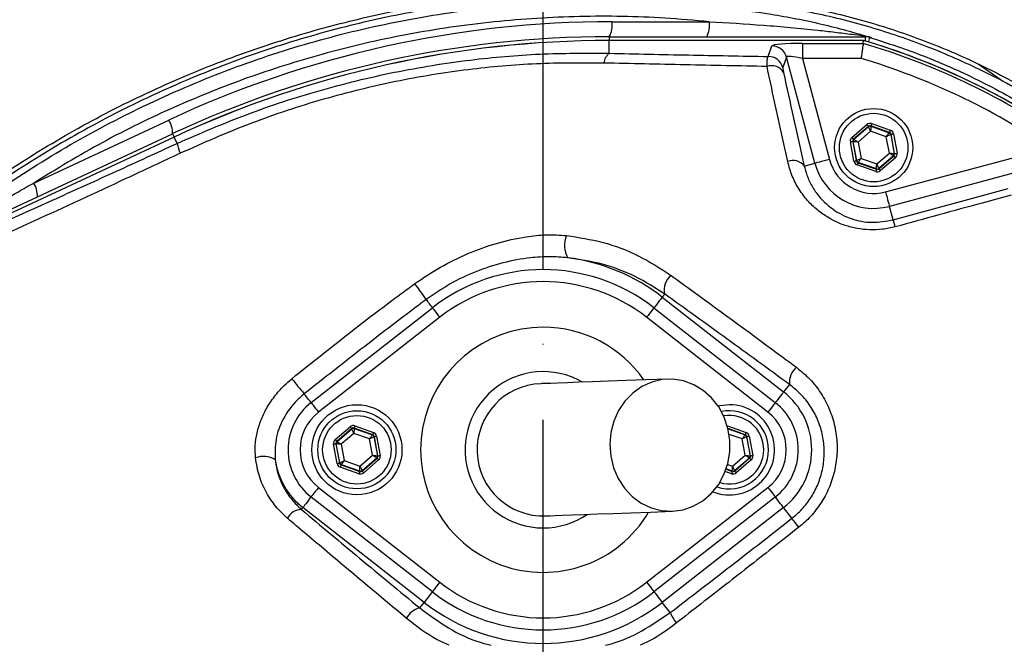
# Model space of a CAD drawing. Extents: x 0 to 15206, y 0 to 5940.
# Drawn here: x 11165 to 11329, y 1628 to 1732 of the extents above; entities that cross this region are included whole.
import ezdxf

# ---------------------------------------------------------------- set-up
doc = ezdxf.new("R2010")
doc.units = 0
doc.header["$LTSCALE"] = 5
doc.header["$MEASUREMENT"] = 0
doc.linetypes.add('GEN7', pattern=[15, 10, -2.5, 0, -2.5])
doc.layers.get('0').update_dxf_attribs({"linetype": 'CONTINUOUS'})
doc.layers.add('7', color=4, linetype='GEN7')

msp = doc.modelspace()

# ---------------------------------------------------------------- linework, layer by layer
at = {"linetype": 'Continuous'}
for p, q in [((11264.02, 1731.37), (11280.22, 1731.37)), ((11263.58, 1728.87), (11306.23, 1728.87)), ((11263.58, 1728.87), (11263.58, 1728.25)), ((11306.23, 1728.87), (11306.34, 1728.87)), ((11306.23, 1728.15), (11306.23, 1728.87)), ((11307.17, 1728.76), (11306.95, 1728.76)), ((11305.91, 1728.25), (11263.58, 1728.25)), ((11263.58, 1728.25), (11263.58, 1728.24)), ((11263.58, 1726.13), (11263.58, 1728.24)), ((11305.91, 1728.24), (11263.58, 1728.24)), ((11290.04, 1725.59), (11290.66, 1727.34)), ((11295.71, 1727.76), (11305.84, 1727.76)), ((11295.71, 1727.76), (11295.71, 1725.27)), ((11305.84, 1727.76), (11305.91, 1728.24)), ((11305.91, 1728.23), (11305.91, 1728.24)), ((11293.07, 1725.5), (11292.45, 1723.75)), ((11297.8, 1707.82), (11293.07, 1725.5)), ((11295.71, 1725.27), (11300.21, 1708.47)), ((11305.48, 1725.27), (11295.71, 1725.27)), ((11324.97, 1724.36), (11328.66, 1721.82)), ((11167.79, 1704.54), (11190.27, 1715.02)), ((11303.97, 1712.14), (11306.46, 1714.28)), ((11310.21, 1712.95), (11307.11, 1714.05)), ((11307.11, 1714.05), (11307.12, 1713.99)), ((11307.25, 1714.42), (11310.34, 1713.33)), ((11150.83, 1694.07), (11190.89, 1712.75)), ((11306.72, 1713.97), (11304.23, 1711.84)), ((11304.28, 1711.82), (11306.73, 1713.92)), ((11307.07, 1713.16), (11304.98, 1711.36)), ((11306.73, 1713.92), (11306.72, 1713.97)), ((11309.68, 1712.24), (11307.07, 1713.16)), ((11307.12, 1713.99), (11310.17, 1712.92)), ((11310.17, 1712.92), (11310.21, 1712.95)), ((11310.47, 1712.65), (11310.43, 1712.61)), ((11310.43, 1712.61), (11311.02, 1709.44)), ((11311.07, 1709.42), (11310.47, 1712.65)), ((11310.86, 1712.72), (11311.47, 1709.5)), ((11191.15, 1712.19), (11151.49, 1693.7)), ((11191.16, 1712.18), (11151.49, 1693.69)), ((11191.16, 1712.18), (11191.15, 1712.19)), ((11191.65, 1711.13), (11191.16, 1712.18)), ((11304.3, 1708.16), (11303.7, 1711.39)), ((11304.09, 1711.46), (11304.7, 1708.23)), ((11304.15, 1711.44), (11304.09, 1711.46)), ((11304.74, 1708.27), (11304.15, 1711.44)), ((11304.23, 1711.84), (11304.28, 1711.82)), ((11304.98, 1711.36), (11305.48, 1708.64)), ((11310.19, 1709.52), (11309.68, 1712.24)), ((11308.09, 1707.72), (11310.19, 1709.52)), ((11309.56, 1703.07), (11336.89, 1710.4)), ((11311.02, 1709.44), (11311.07, 1709.42)), ((11296.04, 1707.35), (11297.8, 1707.82)), ((11304.7, 1708.23), (11304.74, 1708.27)), ((11307.92, 1706.46), (11304.82, 1707.55)), ((11305, 1707.96), (11304.96, 1707.93)), ((11304.96, 1707.93), (11308.05, 1706.84)), ((11308.04, 1706.89), (11305, 1707.96)), ((11305.48, 1708.64), (11308.09, 1707.72)), ((11310.89, 1709.06), (11308.44, 1706.97)), ((11308.45, 1706.91), (11310.94, 1709.05)), ((11311.2, 1708.74), (11308.71, 1706.61)), ((11340.98, 1708.91), (11310.2, 1700.66)), ((11310.94, 1709.05), (11310.89, 1709.06)), ((11308.05, 1706.84), (11308.04, 1706.89)), ((11308.44, 1706.97), (11308.45, 1706.91)), ((11310.8, 1698.42), (11329.98, 1703.62)), ((11310.8, 1698.42), (11310.2, 1700.66)), ((11272.81, 1686.08), (11272.4, 1685.56)), ((11272.4, 1685.56), (11292.59, 1669.79)), ((11213.95, 1668.03), (11234.14, 1683.8)), ((11271.02, 1683.8), (11291.21, 1668.03)), ((11235.37, 1682.22), (11215.18, 1666.46)), ((11289.98, 1666.46), (11269.79, 1682.22)), ((11293.57, 1671.05), (11292.59, 1669.79)), ((11217.97, 1661.88), (11220.46, 1664.01)), ((11220.72, 1663.71), (11218.23, 1661.57)), ((11218.28, 1661.55), (11220.73, 1663.65)), ((11220.73, 1663.65), (11220.72, 1663.71)), ((11224.21, 1662.69), (11221.11, 1663.78)), ((11221.11, 1663.78), (11221.12, 1663.73)), ((11221.12, 1663.73), (11224.17, 1662.65)), ((11221.25, 1664.16), (11224.34, 1663.07)), ((11283.25, 1664.16), (11283.23, 1664.12)), ((11283.25, 1664.16), (11286.34, 1663.07)), ((11286.21, 1662.69), (11283.34, 1663.7)), ((11283.35, 1663.65), (11286.17, 1662.65)), ((11218.23, 1661.57), (11218.28, 1661.55)), ((11221.07, 1662.9), (11218.98, 1661.1)), ((11223.68, 1661.98), (11221.07, 1662.9)), ((11224.19, 1659.26), (11223.68, 1661.98)), ((11224.17, 1662.65), (11224.21, 1662.69)), ((11224.47, 1662.39), (11224.43, 1662.35)), ((11224.43, 1662.35), (11225.02, 1659.18)), ((11225.07, 1659.16), (11224.47, 1662.39)), ((11224.86, 1662.46), (11225.47, 1659.23)), ((11285.68, 1661.98), (11283.53, 1662.73)), ((11286.19, 1659.26), (11285.68, 1661.98)), ((11286.17, 1662.65), (11286.21, 1662.69)), ((11286.47, 1662.39), (11286.43, 1662.35)), ((11286.43, 1662.35), (11287.02, 1659.18)), ((11287.07, 1659.16), (11286.47, 1662.39)), ((11286.86, 1662.46), (11287.47, 1659.23)), ((11218.3, 1657.9), (11217.7, 1661.12)), ((11218.09, 1661.2), (11218.7, 1657.97)), ((11218.15, 1661.18), (11218.09, 1661.2)), ((11218.74, 1658.01), (11218.15, 1661.18)), ((11218.98, 1661.1), (11219.48, 1658.38)), ((11219.48, 1658.38), (11222.09, 1657.46)), ((11222.09, 1657.46), (11224.19, 1659.26)), ((11224.89, 1658.8), (11222.44, 1656.7)), ((11222.45, 1656.65), (11224.94, 1658.78)), ((11225.2, 1658.48), (11222.71, 1656.34)), ((11224.94, 1658.78), (11224.89, 1658.8)), ((11225.02, 1659.18), (11225.07, 1659.16)), ((11284.09, 1657.46), (11286.19, 1659.26)), ((11286.89, 1658.8), (11284.44, 1656.7)), ((11284.45, 1656.65), (11286.94, 1658.78)), ((11287.2, 1658.48), (11284.71, 1656.34)), ((11286.94, 1658.78), (11286.89, 1658.8)), ((11287.02, 1659.18), (11287.07, 1659.16)), ((11218.7, 1657.97), (11218.74, 1658.01)), ((11221.92, 1656.2), (11218.82, 1657.29)), ((11219, 1657.7), (11218.96, 1657.67)), ((11218.96, 1657.67), (11222.05, 1656.57)), ((11222.04, 1656.63), (11219, 1657.7)), ((11222.44, 1656.7), (11222.45, 1656.65)), ((11283.02, 1656.94), (11284.05, 1656.57)), ((11284.04, 1656.63), (11283.03, 1656.99)), ((11283.27, 1657.75), (11284.09, 1657.46)), ((11284.44, 1656.7), (11284.45, 1656.65)), ((11222.05, 1656.57), (11222.04, 1656.63)), ((11283.92, 1656.2), (11282.88, 1656.56)), ((11284.05, 1656.57), (11284.04, 1656.63)), ((11215.18, 1653.9), (11235.37, 1638.14)), ((11269.79, 1638.14), (11289.98, 1653.9)), ((11234.14, 1636.56), (11213.95, 1652.32)), ((11291.21, 1652.32), (11271.02, 1636.56)), ((11212.34, 1650.26), (11212.57, 1650.56)), ((11232.77, 1634.8), (11212.57, 1650.56)), ((11292.59, 1650.56), (11272.4, 1634.8)), ((11293.98, 1648.78), (11292.59, 1650.56)), ((11232.04, 1633.87), (11232.77, 1634.8)), ((11273.72, 1633.1), (11272.4, 1634.8))]:
    msp.add_line(p, q, dxfattribs=at)
for points in [[(11306.72, 1728.01), (11306.75, 1728.11), (11306.82, 1728.33), (11306.87, 1728.51), (11306.91, 1728.64), (11306.94, 1728.73), (11306.95, 1728.76)], [(11306.46, 1714.28), (11306.51, 1714.22), (11306.56, 1714.16), (11306.6, 1714.11), (11306.64, 1714.06), (11306.67, 1714.02), (11306.7, 1714), (11306.71, 1713.98), (11306.72, 1713.97)], [(11307.25, 1714.42), (11307.22, 1714.35), (11307.2, 1714.28), (11307.17, 1714.22), (11307.15, 1714.16), (11307.14, 1714.11), (11307.12, 1714.08), (11307.12, 1714.05), (11307.11, 1714.05)], [(11190.89, 1712.75), (11190.9, 1712.73), (11190.94, 1712.66), (11190.99, 1712.54), (11191.06, 1712.38), (11191.15, 1712.19)], [(11307.07, 1713.16), (11307.01, 1713.3), (11306.94, 1713.45), (11306.88, 1713.58), (11306.83, 1713.69), (11306.79, 1713.78), (11306.76, 1713.85), (11306.74, 1713.9), (11306.73, 1713.92)], [(11307.12, 1713.99), (11307.12, 1713.97), (11307.12, 1713.92), (11307.11, 1713.84), (11307.11, 1713.74), (11307.1, 1713.62), (11307.09, 1713.47), (11307.08, 1713.32), (11307.07, 1713.16)], [(11309.68, 1712.24), (11309.78, 1712.37), (11309.87, 1712.5), (11309.95, 1712.61), (11310.02, 1712.71), (11310.08, 1712.8), (11310.13, 1712.86), (11310.15, 1712.9), (11310.17, 1712.92)], [(11310.43, 1712.61), (11310.41, 1712.61), (11310.37, 1712.58), (11310.3, 1712.55), (11310.2, 1712.5), (11310.09, 1712.45), (11309.96, 1712.38), (11309.83, 1712.31), (11309.68, 1712.24)], [(11310.34, 1713.33), (11310.32, 1713.26), (11310.29, 1713.19), (11310.27, 1713.12), (11310.25, 1713.07), (11310.23, 1713.02), (11310.22, 1712.98), (11310.21, 1712.96), (11310.21, 1712.95)], [(11310.47, 1712.65), (11310.48, 1712.65), (11310.5, 1712.66), (11310.54, 1712.66), (11310.59, 1712.67), (11310.65, 1712.68), (11310.71, 1712.7), (11310.79, 1712.71), (11310.86, 1712.72)], [(11303.7, 1711.39), (11303.78, 1711.4), (11303.85, 1711.41), (11303.92, 1711.43), (11303.98, 1711.44), (11304.02, 1711.45), (11304.06, 1711.45), (11304.08, 1711.46), (11304.09, 1711.46)], [(11303.97, 1712.14), (11304.02, 1712.08), (11304.06, 1712.02), (11304.11, 1711.97), (11304.15, 1711.93), (11304.18, 1711.89), (11304.2, 1711.86), (11304.22, 1711.84), (11304.23, 1711.84)], [(11304.98, 1711.36), (11304.82, 1711.38), (11304.66, 1711.39), (11304.52, 1711.4), (11304.39, 1711.42), (11304.29, 1711.43), (11304.21, 1711.43), (11304.16, 1711.44), (11304.15, 1711.44)], [(11304.28, 1711.82), (11304.29, 1711.81), (11304.34, 1711.78), (11304.4, 1711.74), (11304.49, 1711.68), (11304.59, 1711.61), (11304.71, 1711.53), (11304.84, 1711.45), (11304.98, 1711.36)], [(11310.89, 1709.06), (11310.87, 1709.07), (11310.83, 1709.1), (11310.76, 1709.14), (11310.68, 1709.2), (11310.57, 1709.27), (11310.45, 1709.35), (11310.32, 1709.43), (11310.19, 1709.52)], [(11310.19, 1709.52), (11310.35, 1709.51), (11310.5, 1709.49), (11310.65, 1709.48), (11310.77, 1709.47), (11310.87, 1709.46), (11310.95, 1709.45), (11311, 1709.44), (11311.02, 1709.44)], [(11311.07, 1709.42), (11311.08, 1709.42), (11311.1, 1709.43), (11311.14, 1709.44), (11311.19, 1709.45), (11311.25, 1709.46), (11311.32, 1709.47), (11311.39, 1709.48), (11311.47, 1709.5)], [(11300.21, 1708.47), (11299.76, 1708.34), (11299.32, 1708.23), (11298.91, 1708.12), (11298.55, 1708.02), (11298.25, 1707.94), (11298.02, 1707.88), (11297.87, 1707.84), (11297.8, 1707.82)], [(11304.3, 1708.16), (11304.38, 1708.17), (11304.45, 1708.19), (11304.52, 1708.2), (11304.58, 1708.21), (11304.63, 1708.22), (11304.66, 1708.23), (11304.69, 1708.23), (11304.7, 1708.23)], [(11304.74, 1708.27), (11304.76, 1708.28), (11304.8, 1708.3), (11304.87, 1708.33), (11304.96, 1708.38), (11305.07, 1708.44), (11305.2, 1708.5), (11305.34, 1708.57), (11305.48, 1708.64)], [(11304.96, 1707.93), (11304.95, 1707.92), (11304.95, 1707.9), (11304.93, 1707.86), (11304.92, 1707.82), (11304.9, 1707.76), (11304.87, 1707.69), (11304.85, 1707.62), (11304.82, 1707.55)], [(11305.48, 1708.64), (11305.39, 1708.51), (11305.3, 1708.39), (11305.22, 1708.27), (11305.14, 1708.17), (11305.08, 1708.08), (11305.04, 1708.02), (11305.01, 1707.98), (11305, 1707.96)], [(11308.04, 1706.89), (11308.04, 1706.91), (11308.05, 1706.96), (11308.05, 1707.04), (11308.06, 1707.14), (11308.06, 1707.27), (11308.07, 1707.41), (11308.08, 1707.56), (11308.09, 1707.72)], [(11308.09, 1707.72), (11308.16, 1707.58), (11308.22, 1707.44), (11308.28, 1707.31), (11308.33, 1707.19), (11308.38, 1707.1), (11308.41, 1707.03), (11308.43, 1706.98), (11308.44, 1706.97)], [(11310.94, 1709.05), (11310.94, 1709.04), (11310.96, 1709.02), (11310.98, 1708.99), (11311.02, 1708.96), (11311.06, 1708.91), (11311.1, 1708.86), (11311.15, 1708.8), (11311.2, 1708.74)], [(11308.05, 1706.84), (11308.05, 1706.83), (11308.04, 1706.81), (11308.03, 1706.77), (11308.01, 1706.72), (11307.99, 1706.67), (11307.97, 1706.6), (11307.95, 1706.53), (11307.92, 1706.46)], [(11308.45, 1706.91), (11308.45, 1706.9), (11308.47, 1706.89), (11308.49, 1706.86), (11308.52, 1706.82), (11308.56, 1706.77), (11308.61, 1706.72), (11308.66, 1706.66), (11308.71, 1706.61)], [(11309.56, 1703.07), (11309.68, 1702.62), (11309.8, 1702.18), (11309.91, 1701.77), (11310, 1701.41), (11310.08, 1701.11), (11310.14, 1700.88), (11310.18, 1700.73), (11310.2, 1700.66)], [(11233.09, 1685.15), (11233.2, 1685), (11233.33, 1684.84), (11233.47, 1684.65), (11233.63, 1684.46), (11233.79, 1684.25), (11233.95, 1684.04), (11234.13, 1683.82), (11234.14, 1683.8)], [(11272.4, 1685.56), (11272.35, 1685.49), (11272.24, 1685.36), (11272.1, 1685.17), (11271.9, 1684.93), (11271.68, 1684.64), (11271.42, 1684.31), (11271.15, 1683.96), (11271.02, 1683.8)], [(11234.14, 1683.8), (11234.16, 1683.77), (11234.23, 1683.69), (11234.34, 1683.54), (11234.5, 1683.35), (11234.68, 1683.11), (11234.9, 1682.83), (11235.13, 1682.53), (11235.37, 1682.22)], [(11271.02, 1683.8), (11271, 1683.77), (11270.93, 1683.69), (11270.82, 1683.54), (11270.67, 1683.35), (11270.48, 1683.11), (11270.27, 1682.83), (11270.03, 1682.53), (11269.79, 1682.22)], [(11273.28, 1671.94), (11269.67, 1671.8), (11266.38, 1671.69), (11263.43, 1671.58), (11260.81, 1671.48), (11258.53, 1671.4), (11256.6, 1671.33), (11255.01, 1671.27), (11253.78, 1671.23), (11252.89, 1671.2), (11252.36, 1671.18), (11252.18, 1671.17)], [(11274.08, 1649.95), (11275.86, 1650.19), (11277.56, 1650.78), (11279.15, 1651.69), (11280.55, 1652.9), (11281.74, 1654.37), (11282.66, 1656.05), (11283.3, 1657.89), (11283.63, 1659.83), (11283.64, 1661.8), (11283.33, 1663.74), (11282.71, 1665.6), (11281.8, 1667.3), (11280.62, 1668.8), (11279.23, 1670.05), (11277.66, 1671), (11275.95, 1671.64), (11274.18, 1671.92), (11272.39, 1671.86), (11270.64, 1671.44), (11268.99, 1670.69), (11267.49, 1669.62), (11266.19, 1668.28), (11265.13, 1666.7), (11264.34, 1664.93), (11263.86, 1663.04), (11263.69, 1661.07), (11263.84, 1659.11), (11264.31, 1657.2), (11265.08, 1655.41), (11266.12, 1653.81), (11267.41, 1652.43), (11268.9, 1651.32), (11270.55, 1650.52), (11272.29, 1650.06), (11274.08, 1649.95)], [(11292.59, 1669.79), (11292.54, 1669.73), (11292.44, 1669.6), (11292.29, 1669.41), (11292.1, 1669.16), (11291.87, 1668.87), (11291.61, 1668.55), (11291.34, 1668.19), (11291.21, 1668.03)], [(11213.95, 1668.03), (11213.92, 1668.08), (11213.73, 1668.32), (11213.55, 1668.55), (11213.37, 1668.77), (11213.21, 1668.98), (11213.06, 1669.17), (11212.93, 1669.34), (11212.82, 1669.48)], [(11213.95, 1668.03), (11213.97, 1668.01), (11214.04, 1667.92), (11214.15, 1667.78), (11214.3, 1667.58), (11214.49, 1667.34), (11214.71, 1667.07), (11214.94, 1666.77), (11215.18, 1666.46)], [(11283.58, 1667.68), (11281.97, 1667.5), (11281.7, 1667.44)], [(11291.21, 1668.03), (11291.19, 1668.01), (11291.13, 1667.92), (11291.01, 1667.78), (11290.86, 1667.58), (11290.67, 1667.34), (11290.46, 1667.07), (11290.23, 1666.77), (11289.98, 1666.46)], [(11220.46, 1664.01), (11220.51, 1663.95), (11220.56, 1663.9), (11220.6, 1663.85), (11220.64, 1663.8), (11220.67, 1663.76), (11220.7, 1663.73), (11220.71, 1663.72), (11220.72, 1663.71)], [(11221.07, 1662.9), (11221.01, 1663.04), (11220.94, 1663.18), (11220.88, 1663.31), (11220.83, 1663.43), (11220.79, 1663.52), (11220.76, 1663.59), (11220.74, 1663.64), (11220.73, 1663.65)], [(11221.12, 1663.73), (11221.12, 1663.71), (11221.12, 1663.66), (11221.11, 1663.58), (11221.11, 1663.48), (11221.1, 1663.35), (11221.09, 1663.21), (11221.08, 1663.06), (11221.07, 1662.9)], [(11221.25, 1664.16), (11221.22, 1664.09), (11221.2, 1664.02), (11221.17, 1663.95), (11221.15, 1663.9), (11221.14, 1663.85), (11221.12, 1663.81), (11221.12, 1663.79), (11221.11, 1663.78)], [(11217.97, 1661.88), (11218.02, 1661.82), (11218.06, 1661.76), (11218.11, 1661.71), (11218.15, 1661.66), (11218.18, 1661.63), (11218.2, 1661.6), (11218.22, 1661.58), (11218.23, 1661.57)], [(11223.68, 1661.98), (11223.78, 1662.11), (11223.87, 1662.23), (11223.95, 1662.35), (11224.02, 1662.45), (11224.08, 1662.54), (11224.13, 1662.6), (11224.15, 1662.64), (11224.17, 1662.65)], [(11224.43, 1662.35), (11224.41, 1662.34), (11224.37, 1662.32), (11224.3, 1662.29), (11224.2, 1662.24), (11224.09, 1662.18), (11223.96, 1662.12), (11223.83, 1662.05), (11223.68, 1661.98)], [(11224.34, 1663.07), (11224.32, 1663), (11224.29, 1662.93), (11224.27, 1662.86), (11224.25, 1662.8), (11224.23, 1662.76), (11224.22, 1662.72), (11224.21, 1662.7), (11224.21, 1662.69)], [(11224.47, 1662.39), (11224.48, 1662.39), (11224.5, 1662.39), (11224.54, 1662.4), (11224.59, 1662.41), (11224.65, 1662.42), (11224.71, 1662.43), (11224.79, 1662.45), (11224.86, 1662.46)], [(11285.68, 1661.98), (11285.78, 1662.11), (11285.87, 1662.23), (11285.95, 1662.35), (11286.02, 1662.45), (11286.08, 1662.54), (11286.13, 1662.6), (11286.15, 1662.64), (11286.17, 1662.65)], [(11286.43, 1662.35), (11286.41, 1662.34), (11286.37, 1662.32), (11286.3, 1662.29), (11286.2, 1662.24), (11286.09, 1662.18), (11285.96, 1662.12), (11285.83, 1662.05), (11285.68, 1661.98)], [(11286.34, 1663.07), (11286.32, 1663), (11286.29, 1662.93), (11286.27, 1662.86), (11286.25, 1662.8), (11286.23, 1662.76), (11286.22, 1662.72), (11286.21, 1662.7), (11286.21, 1662.69)], [(11286.47, 1662.39), (11286.48, 1662.39), (11286.5, 1662.39), (11286.54, 1662.4), (11286.59, 1662.41), (11286.65, 1662.42), (11286.71, 1662.43), (11286.79, 1662.45), (11286.86, 1662.46)], [(11217.7, 1661.12), (11217.78, 1661.14), (11217.85, 1661.15), (11217.92, 1661.16), (11217.98, 1661.17), (11218.02, 1661.18), (11218.06, 1661.19), (11218.08, 1661.19), (11218.09, 1661.2)], [(11218.98, 1661.1), (11218.82, 1661.11), (11218.66, 1661.13), (11218.52, 1661.14), (11218.39, 1661.15), (11218.29, 1661.16), (11218.21, 1661.17), (11218.16, 1661.18), (11218.15, 1661.18)], [(11218.28, 1661.55), (11218.29, 1661.54), (11218.34, 1661.52), (11218.4, 1661.47), (11218.49, 1661.42), (11218.59, 1661.35), (11218.71, 1661.27), (11218.84, 1661.19), (11218.98, 1661.1)], [(11218.74, 1658.01), (11218.76, 1658.01), (11218.8, 1658.04), (11218.87, 1658.07), (11218.96, 1658.12), (11219.07, 1658.17), (11219.2, 1658.24), (11219.34, 1658.31), (11219.48, 1658.38)], [(11219.48, 1658.38), (11219.39, 1658.25), (11219.3, 1658.12), (11219.22, 1658.01), (11219.14, 1657.9), (11219.08, 1657.82), (11219.04, 1657.76), (11219.01, 1657.72), (11219, 1657.7)], [(11224.89, 1658.8), (11224.87, 1658.81), (11224.83, 1658.84), (11224.76, 1658.88), (11224.68, 1658.94), (11224.57, 1659.01), (11224.45, 1659.09), (11224.32, 1659.17), (11224.19, 1659.26)], [(11224.19, 1659.26), (11224.35, 1659.24), (11224.5, 1659.23), (11224.65, 1659.22), (11224.77, 1659.2), (11224.87, 1659.19), (11224.95, 1659.19), (11225, 1659.18), (11225.02, 1659.18)], [(11224.94, 1658.78), (11224.94, 1658.78), (11224.96, 1658.76), (11224.98, 1658.73), (11225.02, 1658.69), (11225.06, 1658.65), (11225.1, 1658.59), (11225.15, 1658.54), (11225.2, 1658.48)], [(11225.07, 1659.16), (11225.08, 1659.16), (11225.1, 1659.17), (11225.14, 1659.17), (11225.19, 1659.18), (11225.25, 1659.19), (11225.32, 1659.21), (11225.39, 1659.22), (11225.47, 1659.23)], [(11286.89, 1658.8), (11286.87, 1658.81), (11286.83, 1658.84), (11286.76, 1658.88), (11286.68, 1658.94), (11286.57, 1659.01), (11286.45, 1659.09), (11286.32, 1659.17), (11286.19, 1659.26)], [(11286.19, 1659.26), (11286.35, 1659.24), (11286.5, 1659.23), (11286.65, 1659.22), (11286.77, 1659.2), (11286.87, 1659.19), (11286.95, 1659.19), (11287, 1659.18), (11287.02, 1659.18)], [(11286.94, 1658.78), (11286.94, 1658.78), (11286.96, 1658.76), (11286.98, 1658.73), (11287.02, 1658.69), (11287.06, 1658.65), (11287.1, 1658.59), (11287.15, 1658.54), (11287.2, 1658.48)], [(11287.07, 1659.16), (11287.08, 1659.16), (11287.1, 1659.17), (11287.14, 1659.17), (11287.19, 1659.18), (11287.25, 1659.19), (11287.32, 1659.21), (11287.39, 1659.22), (11287.47, 1659.23)], [(11218.3, 1657.9), (11218.38, 1657.91), (11218.45, 1657.92), (11218.52, 1657.94), (11218.58, 1657.95), (11218.63, 1657.96), (11218.66, 1657.96), (11218.69, 1657.97), (11218.7, 1657.97)], [(11218.96, 1657.67), (11218.95, 1657.66), (11218.95, 1657.63), (11218.93, 1657.6), (11218.92, 1657.55), (11218.9, 1657.5), (11218.87, 1657.43), (11218.85, 1657.36), (11218.82, 1657.29)], [(11222.04, 1656.63), (11222.04, 1656.65), (11222.05, 1656.7), (11222.05, 1656.77), (11222.06, 1656.88), (11222.06, 1657), (11222.07, 1657.15), (11222.08, 1657.3), (11222.09, 1657.46)], [(11222.09, 1657.46), (11222.16, 1657.31), (11222.22, 1657.17), (11222.28, 1657.04), (11222.33, 1656.93), (11222.38, 1656.84), (11222.41, 1656.76), (11222.43, 1656.72), (11222.44, 1656.7)], [(11284.04, 1656.63), (11284.04, 1656.65), (11284.05, 1656.7), (11284.05, 1656.77), (11284.06, 1656.88), (11284.06, 1657), (11284.07, 1657.15), (11284.08, 1657.3), (11284.09, 1657.46)], [(11284.09, 1657.46), (11284.16, 1657.31), (11284.22, 1657.17), (11284.28, 1657.04), (11284.33, 1656.93), (11284.38, 1656.84), (11284.41, 1656.76), (11284.43, 1656.72), (11284.44, 1656.7)], [(11222.05, 1656.57), (11222.05, 1656.57), (11222.04, 1656.54), (11222.03, 1656.51), (11222.01, 1656.46), (11221.99, 1656.4), (11221.97, 1656.34), (11221.95, 1656.27), (11221.92, 1656.2)], [(11222.45, 1656.65), (11222.45, 1656.64), (11222.47, 1656.62), (11222.49, 1656.59), (11222.52, 1656.56), (11222.56, 1656.51), (11222.61, 1656.46), (11222.66, 1656.4), (11222.71, 1656.34)], [(11284.05, 1656.57), (11284.05, 1656.57), (11284.04, 1656.54), (11284.03, 1656.51), (11284.01, 1656.46), (11283.99, 1656.4), (11283.97, 1656.34), (11283.95, 1656.27), (11283.92, 1656.2)], [(11284.45, 1656.65), (11284.45, 1656.64), (11284.47, 1656.62), (11284.49, 1656.59), (11284.52, 1656.56), (11284.56, 1656.51), (11284.61, 1656.46), (11284.66, 1656.4), (11284.71, 1656.34)], [(11215.18, 1653.9), (11214.94, 1653.59), (11214.71, 1653.29), (11214.49, 1653.02), (11214.3, 1652.78), (11214.15, 1652.58), (11214.04, 1652.44), (11213.97, 1652.35), (11213.95, 1652.32)], [(11289.98, 1653.9), (11290.23, 1653.59), (11290.46, 1653.29), (11290.67, 1653.02), (11290.86, 1652.78), (11291.01, 1652.58), (11291.13, 1652.44), (11291.19, 1652.35), (11291.21, 1652.32)], [(11213.95, 1652.32), (11213.82, 1652.16), (11213.55, 1651.81), (11213.3, 1651.48), (11213.07, 1651.19), (11212.88, 1650.95), (11212.73, 1650.76), (11212.63, 1650.63), (11212.57, 1650.56)], [(11292.59, 1650.56), (11292.54, 1650.63), (11292.44, 1650.76), (11292.29, 1650.95), (11292.1, 1651.19), (11291.87, 1651.48), (11291.61, 1651.81), (11291.34, 1652.16), (11291.21, 1652.32)], [(11252.98, 1649.19), (11253.16, 1649.19), (11253.69, 1649.21), (11254.57, 1649.24), (11255.81, 1649.29), (11257.39, 1649.35), (11259.33, 1649.42), (11261.6, 1649.5), (11264.22, 1649.59), (11267.18, 1649.7), (11270.46, 1649.82), (11274.08, 1649.95)], [(11295.13, 1647.3), (11294.91, 1647.59), (11294.7, 1647.86), (11294.51, 1648.1), (11294.34, 1648.32), (11294.2, 1648.49), (11294.1, 1648.63), (11294.02, 1648.73), (11293.98, 1648.78)], [(11235.37, 1638.14), (11235.13, 1637.82), (11234.9, 1637.53), (11234.68, 1637.25), (11234.5, 1637.01), (11234.34, 1636.82), (11234.23, 1636.67), (11234.16, 1636.58), (11234.14, 1636.56)], [(11269.79, 1638.14), (11270.03, 1637.82), (11270.27, 1637.53), (11270.48, 1637.25), (11270.67, 1637.01), (11270.82, 1636.82), (11270.93, 1636.67), (11271, 1636.58), (11271.02, 1636.56)], [(11234.14, 1636.56), (11234.02, 1636.4), (11233.74, 1636.05), (11233.49, 1635.72), (11233.26, 1635.43), (11233.07, 1635.18), (11232.92, 1634.99), (11232.82, 1634.86), (11232.77, 1634.8)], [(11271.02, 1636.56), (11271.15, 1636.4), (11271.42, 1636.05), (11271.68, 1635.72), (11271.9, 1635.43), (11272.1, 1635.18), (11272.24, 1634.99), (11272.35, 1634.86), (11272.4, 1634.8)]]:
    msp.add_lwpolyline(points, dxfattribs=at)
for centre, radius in [((11252.58, 1615.18), 170.06), ((11252.58, 1615.18), 169.85), ((11307.58, 1710.44), 6.5), ((11307.58, 1710.44), 5.7), ((11221.58, 1660.18), 7.5), ((11221.58, 1660.18), 6.5), ((11221.58, 1660.18), 5.7)]:
    msp.add_circle(centre, radius, dxfattribs=at)
for centre, radius, start, end in [((11252.58, 1615.18), 181.93, 0.0808, 270), ((11264.02, 1556.87), 174.5, 90, 115), ((11260.09, 1730.76), 3.97, 331.5184, 8.7794), ((11276.3, 1730.76), 3.97, 331.5185, 8.7794), ((11263.58, 1556.87), 172, 90, 115), ((11306.35, 1729.84), 0.976, 234.3307, 269.1069), ((11306.23, 1726.38), 2.49, 73.0707, 89.9986), ((11263.58, 1556.87), 171.38, 90, 115), ((11263.58, 1556.87), 171.37, 90, 115), ((11290.65, 1724.84), 2.51, 15.3029, 89.8794), ((11272.58, 1615.18), 117.39, 55.9679, 73.5422), ((11272.58, 1615.18), 117.88, 13.7666, 73.5756), ((11272.58, 1615.18), 117.87, 14.1532, 73.5763), ((11265.03, 1724.28), 2.35, 128.1166, 174.6096), ((11290.03, 1723.08), 2.51, 15.3027, 89.8794), ((11290.59, 1721.77), 2.29, 29.8308, 109.4173), ((11272.58, 1615.18), 114.9, 55.9679, 73.3635), ((11186.98, 1712.9), 3.91, 357.8907, 32.8306), ((11306.99, 1713.61), 0.4, 70.5956, 130.571), ((11310.03, 1712.54), 0.4, 10.5945, 70.5736), ((11198.54, 1712.49), 7.02, 191.215, 205.2626), ((11304.54, 1711.51), 0.4, 130.595, 190.5733), ((11310.63, 1709.37), 0.4, 310.5964, 10.5708), ((11294.17, 1705.98), 2.32, 36.1222, 112.5298), ((11307.58, 1710.44), 10.12, 195, 285), ((11307.58, 1710.44), 7.63, 195, 285), ((11305.13, 1708.34), 0.4, 190.5945, 250.5722), ((11308.18, 1707.27), 0.4, 250.5934, 310.5735), ((11164.5, 1702.41), 3.91, 357.8911, 32.8304), ((11301.16, 1694.72), 10.33, 14.2367, 20.9913), ((11260.58, 1694.2), 4.44, 158.5884, 207.9838), ((11252.58, 1660.18), 32.2, 52.0201, 82.7233), ((11252.58, 1660.18), 29.96, 52.0201, 127.9799), ((11200.37, 1664.14), 38.88, 32.697, 37.4859), ((11252.58, 1660.18), 27.96, 52.0201, 127.9799), ((11275.8, 1686.77), 3.07, 128.6212, 192.9826), ((11252.58, 1660.18), 20.39, 90, 329.4192), ((11252.58, 1660.18), 20.39, 34.7318, 90), ((11252.58, 1660.18), 13, 59.8712, 270), ((11296.95, 1671.34), 3.39, 130.8502, 184.9091), ((11266.89, 1715.96), 71.3, 218.0635, 220.6804), ((11252.58, 1660.18), 11, 92.0755, 272.0755), ((11285.08, 1660.18), 12.2, 307.9799, 52.0201), ((11220.08, 1660.18), 9.96, 127.9799, 232.0201), ((11283.58, 1660.18), 7.5, 248.469, 90), ((11283.58, 1660.18), 6.5, 0, 101.8349), ((11285.08, 1660.18), 9.96, 0, 52.0201), ((11220.08, 1660.18), 7.96, 127.9799, 232.0201), ((11283.58, 1660.18), 5.7, 0, 99.728), ((11285.08, 1660.18), 7.96, 307.9799, 52.0201), ((11220.99, 1663.35), 0.4, 70.5937, 130.5742), ((11224.03, 1662.28), 0.4, 10.5946, 70.5725), ((11286.03, 1662.28), 0.4, 10.5941, 70.5726), ((11218.54, 1661.25), 0.4, 130.5949, 190.5723), ((11283.58, 1660.18), 6.5, 251.2542, 0), ((11283.58, 1660.18), 5.7, 253.444, 0), ((11285.08, 1660.18), 9.96, 307.9799, 0), ((11206.02, 1655.25), 3.82, 58.7461, 110.0305), ((11220.08, 1660.18), 12.2, 187.853, 232.0201), ((11224.63, 1659.11), 0.4, 310.5942, 10.5731), ((11286.63, 1659.11), 0.4, 310.5949, 10.5723), ((11219.13, 1658.08), 0.4, 190.5934, 250.574), ((11222.18, 1657.01), 0.4, 250.5937, 310.5742), ((11284.18, 1657.01), 0.4, 250.5937, 310.5742), ((11212.48, 1647.42), 2.84, 92.9446, 150.8485), ((11252.58, 1660.18), 13, 270, 304.2797), ((11252.58, 1660.18), 27.96, 232.0201, 307.9799), ((11252.58, 1660.18), 29.96, 232.0201, 307.9799), ((11232.86, 1630.46), 3.5, 103.5245, 150.9427), ((11252.58, 1660.18), 32.2, 232.0201, 307.9799), ((11279.45, 1635.41), 6.17, 201.9552, 220.6951)]:
    msp.add_arc(centre, radius, start, end, dxfattribs=at)
for centre, major_axis, ratio, start_param, end_param in [((11295.83, 1727.32), (5.18, -0.01), 0.084464, 1.593599, 3.112035), ((11295.83, 1724.83), (2.76, -0.68), 0.139921, 1.647579, 3.166015), ((11306.98, 1713.67), (0.147, -0.787), 0.999797, 2.618082, 3.665103), ((11306.98, 1713.67), (-0.074, 0.393), 0.999391, 5.759674, 6.806696), ((11310.08, 1712.58), (0.304, 0.26), 0.999391, 5.759674, 6.806696), ((11310.08, 1712.58), (-0.608, -0.521), 0.999797, 2.618082, 3.665103), ((11304.49, 1711.53), (0.755, -0.266), 0.999797, 2.618082, 3.665103), ((11304.49, 1711.53), (0.377, -0.133), 0.999391, 2.618082, 3.665103), ((11310.68, 1709.35), (0.377, -0.133), 0.999391, 5.759674, 6.806696), ((11310.68, 1709.35), (-0.755, 0.266), 0.999797, 2.618082, 3.665103), ((11305.09, 1708.31), (0.608, 0.521), 0.999797, 2.618082, 3.665103), ((11305.09, 1708.31), (0.304, 0.26), 0.999391, 2.618082, 3.665103), ((11308.19, 1707.21), (-0.147, 0.787), 0.999797, 2.618082, 3.665103), ((11308.19, 1707.21), (-0.074, 0.393), 0.999391, 2.618082, 3.665103), ((11220.98, 1663.41), (0.147, -0.787), 0.999797, 2.618082, 3.665103), ((11220.98, 1663.41), (-0.074, 0.393), 0.999391, 5.759674, 6.806696), ((11218.49, 1661.27), (0.755, -0.266), 0.999797, 2.618082, 3.665103), ((11218.49, 1661.27), (0.377, -0.133), 0.999391, 2.618082, 3.665103), ((11224.08, 1662.31), (0.304, 0.26), 0.999391, 5.759674, 6.806696), ((11224.08, 1662.31), (-0.608, -0.521), 0.999797, 2.618082, 3.665103), ((11286.08, 1662.31), (0.304, 0.26), 0.999391, 5.759674, 6.806696), ((11286.08, 1662.31), (-0.608, -0.521), 0.999797, 2.618082, 3.665103), ((11224.68, 1659.09), (0.377, -0.133), 0.999391, 5.759674, 6.806696), ((11224.68, 1659.09), (-0.755, 0.266), 0.999797, 2.618082, 3.665103), ((11286.68, 1659.09), (0.377, -0.133), 0.999391, 5.759674, 6.806696), ((11286.68, 1659.09), (-0.755, 0.266), 0.999797, 2.618082, 3.665103), ((11219.09, 1658.04), (0.608, 0.521), 0.999797, 2.618082, 3.665103), ((11219.09, 1658.04), (0.304, 0.26), 0.999391, 2.618082, 3.665103), ((11222.19, 1656.95), (-0.147, 0.787), 0.999797, 2.618082, 3.665103), ((11222.19, 1656.95), (-0.074, 0.393), 0.999391, 2.618082, 3.665103), ((11284.19, 1656.95), (-0.147, 0.787), 0.999797, 2.618082, 3.665103), ((11284.19, 1656.95), (-0.074, 0.393), 0.999391, 2.618082, 3.665103)]:
    msp.add_ellipse(centre, major_axis=major_axis, ratio=ratio, start_param=start_param, end_param=end_param, dxfattribs=at)
for points, knots in [([(11252.96, 1823.73), (11257.62, 1823.9), (11266.95, 1824.24), (11280.95, 1823.53), (11294.9, 1821.96), (11308.7, 1819.47), (11322.33, 1816.07), (11335.74, 1811.77), (11348.9, 1806.59), (11361.7, 1800.55), (11374.08, 1793.71), (11386.07, 1786), (11397.61, 1777.41), (11408.67, 1767.97), (11419.09, 1757.81), (11428.82, 1747.01), (11437.87, 1735.54), (11446.17, 1723.4), (11453.69, 1710.64), (11460.36, 1697.39), (11466.13, 1683.74), (11471.16, 1669.15), (11475.4, 1653.66), (11477.33, 1642.71), (11478.29, 1637.23)], [0, 0, 0, 0, 0.04358, 0.087304, 0.131085, 0.174822, 0.218412, 0.26238, 0.306491, 0.350647, 0.394753, 0.438716, 0.483908, 0.529247, 0.574641, 0.619988, 0.665186, 0.711241, 0.75745, 0.803714, 0.849929, 0.895988, 0.947994, 1, 1, 1, 1]), ([(11476.01, 1635.6), (11475.05, 1641.23), (11473.12, 1652.48), (11468.84, 1668.22), (11463.8, 1682.84), (11458.09, 1696.34), (11451.5, 1709.44), (11444.06, 1722.06), (11435.86, 1734.06), (11426.91, 1745.4), (11417.29, 1756.08), (11406.98, 1766.12), (11396.05, 1775.46), (11384.65, 1783.95), (11372.8, 1791.57), (11360.56, 1798.33), (11347.9, 1804.29), (11334.9, 1809.42), (11322.36, 1813.43), (11309.11, 1816.82), (11295.14, 1819.46), (11279.7, 1821.18), (11265.65, 1821.75), (11256.79, 1821.38), (11253.1, 1821.23)], [0, 0, 0, 0, 0.053812, 0.107623, 0.153507, 0.199545, 0.245634, 0.291668, 0.337548, 0.38257, 0.427742, 0.47296, 0.518123, 0.563139, 0.606923, 0.650847, 0.694822, 0.738753, 0.782541, 0.818851, 0.86762, 0.916456, 0.96522, 1, 1, 1, 1]), ([(11126.42, 1394.73), (11130.13, 1392.9), (11137.58, 1389.24), (11150.71, 1383.91), (11165.8, 1378.83), (11182.89, 1374.45), (11200.28, 1371.27), (11217.82, 1369.31), (11235.41, 1368.56), (11252.6, 1369.01), (11269.32, 1370.58), (11285.51, 1373.17), (11301.45, 1376.81), (11317.07, 1381.48), (11332.63, 1387.31), (11348.03, 1394.34), (11363.15, 1402.64), (11377.63, 1412.03), (11391.39, 1422.43), (11404.37, 1433.78), (11416.27, 1445.8), (11427.06, 1458.35), (11436.75, 1471.34), (11445.48, 1484.96), (11453.22, 1499.15), (11460.08, 1514.13), (11465.95, 1529.84), (11470.74, 1546.23), (11474.29, 1562.91), (11476.59, 1579.77), (11477.59, 1596.73), (11477.29, 1613.38), (11475.81, 1629.61), (11473.23, 1645.36), (11469.55, 1660.87), (11464.79, 1676.05), (11458.8, 1691.23), (11451.51, 1706.29), (11442.82, 1721.07), (11433.02, 1735.1), (11422.16, 1748.29), (11410.32, 1760.58), (11397.58, 1771.86), (11384.55, 1781.64), (11371.43, 1790), (11358.39, 1797.04), (11344.9, 1803.13), (11331.04, 1808.26), (11316.88, 1812.39), (11302.51, 1815.52), (11288, 1817.61), (11277.8, 1818.36), (11272.47, 1818.52), (11272, 1818.53)], [0, 0, 0, 0, 0.015204, 0.030477, 0.051992, 0.073588, 0.095218, 0.116828, 0.13836, 0.15979, 0.179912, 0.199963, 0.219953, 0.239893, 0.259798, 0.28089, 0.301983, 0.323082, 0.344181, 0.365272, 0.386343, 0.406187, 0.426002, 0.445789, 0.465552, 0.485292, 0.506202, 0.52708, 0.547925, 0.568734, 0.589512, 0.610264, 0.629809, 0.649332, 0.668827, 0.688291, 0.707721, 0.72871, 0.749666, 0.770589, 0.791479, 0.812332, 0.833144, 0.853918, 0.87207, 0.890204, 0.908317, 0.926402, 0.944451, 0.962453, 0.980399, 0.998283, 1, 1, 1, 1]), ([(11344.86, 1517.92), (11342.29, 1516.11), (11337.14, 1512.48), (11328.66, 1507.67), (11319.55, 1503.41), (11309.81, 1499.87), (11299.83, 1497.13), (11288.56, 1495.08), (11276, 1493.83), (11262.19, 1493.44), (11248.34, 1494.1), (11235.16, 1495.73), (11222.72, 1498.21), (11211.03, 1501.35), (11199.58, 1505.25), (11188.45, 1509.86), (11177.64, 1515.2), (11167.21, 1521.28), (11157.17, 1528.06), (11147.64, 1535.46), (11138.65, 1543.41), (11131.15, 1551.02), (11124.91, 1558.05), (11119.83, 1564.44), (11115.22, 1571.21), (11111.19, 1578.57), (11107.89, 1586.54), (11105.35, 1594.98), (11103.69, 1603.69), (11102.97, 1612.54), (11103.15, 1621.43), (11104.18, 1629.64), (11105.85, 1637.1), (11107.94, 1643.81), (11110.64, 1650.51), (11114.04, 1657.1), (11118.14, 1663.51), (11122.68, 1669.57), (11128.83, 1676.85), (11136.82, 1685.23), (11146.95, 1694.39), (11157.79, 1702.81), (11169.21, 1710.37), (11181.16, 1717.02), (11193.56, 1722.76), (11206.39, 1727.58), (11219.13, 1731.31), (11231.67, 1734.01), (11243.92, 1735.78), (11256.24, 1736.74), (11267.89, 1736.84), (11278.79, 1736.29), (11288.94, 1735.19), (11298.98, 1733.41), (11308.81, 1730.84), (11318.38, 1727.42), (11327.63, 1723.21), (11336.51, 1718.25), (11342.14, 1714.45), (11344.86, 1712.44), (11344.86, 1712.44)], [0, 0, 0, 0, 0.015332, 0.030665, 0.047482, 0.064359, 0.08124, 0.098061, 0.120381, 0.142779, 0.165173, 0.187488, 0.20692, 0.226431, 0.245971, 0.265487, 0.284925, 0.304718, 0.324581, 0.344473, 0.364345, 0.384147, 0.397765, 0.411419, 0.425032, 0.438592, 0.452869, 0.467188, 0.481462, 0.495739, 0.510063, 0.524341, 0.535725, 0.547132, 0.558517, 0.571078, 0.583684, 0.596324, 0.60893, 0.631492, 0.65412, 0.676743, 0.699297, 0.721397, 0.743571, 0.765741, 0.787834, 0.807727, 0.827678, 0.847629, 0.867524, 0.884122, 0.900759, 0.917379, 0.933954, 0.950432, 0.966967, 0.983501, 0.999978, 1, 1, 1, 1]), ([(11345.74, 1710.85), (11345.35, 1711.14), (11342.28, 1713.45), (11336.3, 1717.49), (11327.5, 1722.44), (11318.32, 1726.63), (11308.82, 1730.05), (11299.04, 1732.63), (11289.04, 1734.42), (11278.92, 1735.53), (11268.03, 1736.09), (11256.39, 1736.01), (11244.06, 1735.06), (11231.8, 1733.29), (11219.25, 1730.59), (11206.51, 1726.85), (11193.69, 1722.01), (11181.3, 1716.25), (11169.36, 1709.57), (11157.97, 1701.99), (11147.17, 1693.55), (11137.07, 1684.38), (11129.14, 1676), (11123.05, 1668.75), (11118.59, 1662.76), (11114.55, 1656.43), (11111.21, 1649.93), (11108.57, 1643.32), (11106.52, 1636.73), (11104.89, 1629.4), (11103.88, 1621.32), (11103.7, 1612.59), (11104.41, 1603.88), (11106.04, 1595.33), (11108.52, 1587.03), (11111.75, 1579.17), (11115.71, 1571.9), (11120.25, 1565.19), (11125.26, 1558.87), (11131.44, 1551.87), (11138.9, 1544.26), (11147.85, 1536.29), (11157.36, 1528.88), (11167.37, 1522.08), (11177.78, 1515.98), (11188.58, 1510.62), (11199.71, 1505.99), (11211.16, 1502.08), (11222.85, 1498.93), (11235.3, 1496.45), (11248.48, 1494.82), (11262.34, 1494.18), (11276.16, 1494.58), (11288.69, 1495.86), (11299.91, 1497.92), (11309.82, 1500.66), (11319.48, 1504.2), (11328.73, 1508.55), (11337.55, 1513.59), (11343.01, 1517.54), (11345.74, 1519.51)], [0, 0, 0, 0, 0.002364, 0.01872, 0.035134, 0.051548, 0.067905, 0.084427, 0.100995, 0.11758, 0.134126, 0.154031, 0.173994, 0.193955, 0.213858, 0.235956, 0.25813, 0.280309, 0.302413, 0.32494, 0.347536, 0.370138, 0.392672, 0.405128, 0.417616, 0.430072, 0.442482, 0.453674, 0.464888, 0.476079, 0.490111, 0.504189, 0.518221, 0.532252, 0.546328, 0.560362, 0.573781, 0.587252, 0.600764, 0.61424, 0.634021, 0.653874, 0.673746, 0.693589, 0.713363, 0.732807, 0.752331, 0.771879, 0.791398, 0.810838, 0.833158, 0.85556, 0.877965, 0.900292, 0.916997, 0.933762, 0.950522, 0.967223, 0.983612, 1, 1, 1, 1]), ([(11147.86, 1692.59), (11150.19, 1694.5), (11154.85, 1698.34), (11163.74, 1704.74), (11174.65, 1711.58), (11187.79, 1718.35), (11201.43, 1724.03), (11215.43, 1728.54), (11229.71, 1731.85), (11244.2, 1733.97), (11258.8, 1734.92), (11271.42, 1734.7), (11281.99, 1733.81), (11290.51, 1732.69), (11298.94, 1731.11), (11304.42, 1729.54), (11307.17, 1728.76)], [0, 0, 0, 0, 0.053053, 0.106105, 0.192712, 0.279613, 0.366516, 0.453127, 0.539143, 0.625443, 0.711744, 0.797761, 0.848505, 0.899249, 0.949625, 1, 1, 1, 1]), ([(11280.22, 1731.37), (11277.76, 1731.59), (11270.58, 1732.23), (11258.61, 1732.41), (11244.29, 1731.53), (11229.95, 1729.44), (11216.22, 1726.26), (11203.29, 1722.17), (11191.1, 1717.27), (11179.18, 1711.49), (11171.58, 1706.85), (11167.79, 1704.54)], [0, 0, 0, 0, 0.06303, 0.183903, 0.304776, 0.428879, 0.552983, 0.663496, 0.774009, 0.887005, 1, 1, 1, 1]), ([(11280.22, 1731.37), (11283.22, 1731.2), (11289.23, 1730.85), (11296.2, 1730.21), (11301.14, 1729.64), (11303.67, 1729.32), (11305.2, 1729.13), (11305.78, 1729.05)], [0, 0, 0, 0, 0.353123, 0.706835, 0.818492, 0.930634, 1, 1, 1, 1]), ([(11305.78, 1729.05), (11306.25, 1728.97), (11306.71, 1728.89), (11307.16, 1728.76), (11307.17, 1728.76)], [0, 0, 0, 0, 0.990398, 1, 1, 1, 1]), ([(11307.17, 1728.76), (11307.16, 1728.76), (11306.9, 1728.83), (11306.62, 1728.85), (11306.34, 1728.87)], [0, 0, 0, 0, 0.009607, 1, 1, 1, 1]), ([(11306.95, 1728.76), (11309.5, 1727.93), (11314.6, 1726.28), (11322.79, 1722.83), (11331.47, 1718.38), (11340.44, 1712.7), (11348.88, 1706.26), (11356.56, 1699.23), (11363.45, 1691.7), (11369.58, 1683.77), (11375.02, 1675.35), (11379.75, 1666.49), (11383.7, 1657.21), (11386.87, 1647.6), (11389.22, 1637.75), (11390.73, 1627.78), (11391.36, 1617.76), (11391.14, 1607.74), (11390.1, 1597.77), (11388.23, 1587.93), (11385.51, 1578.3), (11382, 1568.91), (11377.71, 1559.85), (11372.69, 1551.19), (11366.94, 1543), (11360.52, 1535.3), (11353.48, 1528.17), (11345.49, 1521.34), (11337.04, 1515.36), (11328.24, 1510.23), (11319.66, 1506.12), (11312.5, 1503.34), (11308.22, 1501.99), (11306.95, 1501.6)], [0, 0, 0, 0, 0.026526, 0.053052, 0.0879563, 0.1230006, 0.158045, 0.1929494, 0.2259151, 0.2589987, 0.2920822, 0.325048, 0.3583482, 0.39177, 0.4251916, 0.4584918, 0.4914562, 0.5245384, 0.5576205, 0.5905847, 0.623549, 0.6566311, 0.689713, 0.7226771, 0.7556416, 0.7887237, 0.8218058, 0.85477, 0.8927046, 0.9240774, 0.9555008, 0.9868736, 1, 1, 1, 1]), ([(11305.84, 1727.76), (11305.83, 1727.7), (11305.82, 1727.6), (11305.75, 1727.11), (11305.65, 1726.44), (11305.55, 1725.79), (11305.5, 1725.39), (11305.48, 1725.27), (11305.48, 1725.27)], [0, 0, 0, 0, 0.2246441, 0.4492436, 0.6750791, 0.903202, 0.9949674, 1, 1, 1, 1]), ([(11191.65, 1711.13), (11195.51, 1712.8), (11203.24, 1716.16), (11215.36, 1720.08), (11227.79, 1723.13), (11240.1, 1725.1), (11252.07, 1726.16), (11259.74, 1726.14), (11263.58, 1726.13)], [0, 0, 0, 0, 0.168655, 0.337298, 0.510656, 0.684005, 0.841502, 1, 1, 1, 1]), ([(11263.58, 1726.13), (11267.96, 1726.03), (11276.73, 1725.83), (11285.6, 1725.67), (11290.04, 1725.59)], [0, 0, 0, 0, 0.499735, 1, 1, 1, 1]), ([(11289.83, 1723.93), (11289.84, 1724.34), (11289.85, 1725.13), (11289.95, 1725.51), (11290.03, 1725.58), (11290.04, 1725.59)], [0, 0, 0, 0, 0.479323, 0.925864, 1, 1, 1, 1]), ([(11262.69, 1724.5), (11258.95, 1724.51), (11251.45, 1724.54), (11239.84, 1723.5), (11227.98, 1721.57), (11215.88, 1718.59), (11203.87, 1714.66), (11196.08, 1711.22), (11192.19, 1709.5)], [0, 0, 0, 0, 0.157233, 0.315519, 0.484077, 0.652644, 0.826313, 1, 1, 1, 1]), ([(11289.83, 1723.93), (11285.29, 1724.02), (11276.19, 1724.19), (11267.19, 1724.4), (11262.69, 1724.5)], [0, 0, 0, 0, 0.499724, 1, 1, 1, 1]), ([(11293.28, 1708.12), (11292.99, 1709.43), (11292.23, 1712.83), (11291.07, 1718.15), (11290.24, 1722), (11289.83, 1723.93)], [0, 0, 0, 0, 0.2389559, 0.6190546, 1, 1, 1, 1]), ([(11292.45, 1723.75), (11292.45, 1723.68), (11292.45, 1723.56), (11292.54, 1723.12), (11292.58, 1722.91)], [0, 0, 0, 0, 0.516948, 1, 1, 1, 1]), ([(11292.58, 1722.91), (11293.12, 1720.42), (11294.21, 1715.42), (11295.43, 1710.04), (11296.04, 1707.35)], [0, 0, 0, 0, 0.49904, 1, 1, 1, 1]), ([(11151.82, 1693.18), (11155.09, 1694.63), (11161.65, 1697.53), (11171.58, 1701.99), (11181.59, 1706.51), (11188.3, 1709.59), (11191.65, 1711.13)], [0, 0, 0, 0, 0.249081, 0.498157, 0.749082, 1, 1, 1, 1]), ([(11192.19, 1709.5), (11189.17, 1708.09), (11181.02, 1704.27), (11167.74, 1698.14), (11157.57, 1693.54), (11152.47, 1691.24)], [0, 0, 0, 0, 0.226356, 0.612331, 1, 1, 1, 1]), ([(11311.17, 1697.26), (11310.47, 1697.1), (11309.07, 1696.79), (11306.92, 1696.71), (11304.82, 1696.94), (11302.78, 1697.46), (11300.86, 1698.27), (11299.01, 1699.39), (11297.32, 1700.79), (11295.77, 1702.54), (11294.5, 1704.57), (11293.69, 1706.5), (11293.39, 1707.7), (11293.28, 1708.12)], [0, 0, 0, 0, 0.083426, 0.166867, 0.250095, 0.333361, 0.42086, 0.508406, 0.607708, 0.707065, 0.822198, 0.937382, 1, 1, 1, 1]), ([(11296.04, 1707.35), (11296.13, 1707), (11296.37, 1706.02), (11297.03, 1704.45), (11298.37, 1702.3), (11300.55, 1700.15), (11303.73, 1698.51), (11307.26, 1697.79), (11309.63, 1698.21), (11310.8, 1698.42)], [0, 0, 0, 0, 0.0643785, 0.1823048, 0.3001714, 0.5008203, 0.6750533, 0.838246, 1, 1, 1, 1]), ([(11149.1, 1693.5), (11149.29, 1693.61), (11150.45, 1694.36), (11153.86, 1696.48), (11159.87, 1700.1), (11164.95, 1702.94), (11167.79, 1704.54)], [0, 0, 0, 0, 0.033568, 0.2079, 0.556795, 1, 1, 1, 1]), ([(11330.44, 1702.54), (11328.84, 1702.1), (11322.43, 1700.33), (11316, 1698.58), (11311.17, 1697.26)], [0, 0, 0, 0, 0.249862, 1, 1, 1, 1]), ([(11231.22, 1687.81), (11232.62, 1688.75), (11235.43, 1690.64), (11240.01, 1692.87), (11244.8, 1694.62), (11249.19, 1695.6), (11253.12, 1696.01), (11255.33, 1695.88), (11256.45, 1695.82)], [0, 0, 0, 0, 0.185301, 0.373387, 0.558278, 0.746773, 0.872296, 1, 1, 1, 1]), ([(11256.45, 1695.82), (11258.49, 1695.5), (11262.66, 1694.86), (11268.58, 1692.6), (11272.1, 1690.33), (11273.88, 1689.17)], [0, 0, 0, 0, 0.319749, 0.655, 1, 1, 1, 1]), ([(11256.66, 1692.12), (11255.64, 1692.2), (11253.58, 1692.35), (11249.96, 1692.12), (11245.83, 1691.37), (11241.35, 1689.88), (11237.02, 1687.85), (11234.41, 1686.05), (11233.09, 1685.15)], [0, 0, 0, 0, 0.1233052, 0.2483127, 0.4335624, 0.6226249, 0.8096697, 1, 1, 1, 1]), ([(11272.81, 1686.08), (11271.2, 1687.11), (11267.94, 1689.18), (11262.47, 1691.24), (11258.55, 1691.83), (11256.66, 1692.12)], [0, 0, 0, 0, 0.3359176, 0.680865, 1, 1, 1, 1]), ([(11210.75, 1672), (11214.11, 1674.7), (11220.09, 1679.5), (11226.97, 1684.71), (11230.45, 1687.25), (11231.22, 1687.81)], [0, 0, 0, 0, 0.499284, 0.88951, 1, 1, 1, 1]), ([(11273.88, 1689.17), (11275.1, 1688.28), (11281.22, 1683.84), (11288.19, 1678.74), (11293.98, 1674.46), (11294.73, 1673.9)], [0, 0, 0, 0, 0.178677, 0.893782, 1, 1, 1, 1]), ([(11233.09, 1685.15), (11232.33, 1684.58), (11228.92, 1682.02), (11222.13, 1676.83), (11216.17, 1672.12), (11212.82, 1669.48)], [0, 0, 0, 0, 0.110395, 0.500588, 1, 1, 1, 1]), ([(11293.57, 1671.05), (11290.07, 1673.6), (11283.07, 1678.71), (11276.23, 1683.62), (11272.81, 1686.08)], [0, 0, 0, 0, 0.4994275, 1, 1, 1, 1]), ([(11294.73, 1673.9), (11295.5, 1673.27), (11297.04, 1671.99), (11298.87, 1669.61), (11300.28, 1666.96), (11301.19, 1664.07), (11301.57, 1661.06), (11301.41, 1658.05), (11300.72, 1655.15), (11299.59, 1652.5), (11298.04, 1650.13), (11296.5, 1648.43), (11295.46, 1647.57), (11295.13, 1647.3)], [0, 0, 0, 0, 0.100045, 0.200105, 0.300507, 0.400893, 0.500227, 0.599524, 0.692775, 0.785996, 0.872942, 0.959879, 1, 1, 1, 1]), ([(11204.71, 1658.83), (11204.67, 1659.52), (11204.6, 1660.9), (11204.92, 1662.99), (11205.55, 1665.04), (11206.51, 1667.09), (11207.82, 1669.05), (11209.27, 1670.72), (11210.32, 1671.63), (11210.75, 1672)], [0, 0, 0, 0, 0.140977, 0.282019, 0.42546, 0.568957, 0.728304, 0.887693, 1, 1, 1, 1]), ([(11293.98, 1648.78), (11294.26, 1649), (11295.15, 1649.73), (11296.45, 1651.15), (11297.76, 1653.15), (11298.72, 1655.38), (11299.29, 1657.82), (11299.41, 1660.34), (11299.08, 1662.87), (11298.29, 1665.27), (11297.09, 1667.49), (11295.53, 1669.46), (11294.22, 1670.52), (11293.57, 1671.05)], [0, 0, 0, 0, 0.0398136, 0.1259949, 0.2121839, 0.3047814, 0.3974152, 0.4966756, 0.5959887, 0.6970195, 0.7980786, 0.8990451, 1, 1, 1, 1]), ([(11212.82, 1669.48), (11212.45, 1669.17), (11211.05, 1667.98), (11209.24, 1665.49), (11207.91, 1661.97), (11207.97, 1659.65), (11208, 1658.51)], [0, 0, 0, 0, 0.115372, 0.439458, 0.725287, 1, 1, 1, 1]), ([(11210, 1648.81), (11209.35, 1649.43), (11208.01, 1650.69), (11206.44, 1653.06), (11205.22, 1655.78), (11204.88, 1657.8), (11204.71, 1658.83)], [0, 0, 0, 0, 0.235337, 0.477436, 0.734051, 1, 1, 1, 1]), ([(11208, 1658.51), (11208.01, 1658.37), (11208.11, 1657.47), (11208.5, 1655.83), (11209.42, 1653.74), (11210.68, 1651.83), (11211.78, 1650.79), (11212.34, 1650.26)], [0, 0, 0, 0, 0.042777, 0.277946, 0.520147, 0.756854, 1, 1, 1, 1]), ([(11212.34, 1650.26), (11215.57, 1647.55), (11222.03, 1642.14), (11228.7, 1636.63), (11232.04, 1633.87)], [0, 0, 0, 0, 0.499418, 1, 1, 1, 1]), ([(11229.8, 1632.17), (11228.58, 1633.19), (11224.9, 1636.25), (11218.85, 1641.33), (11213.5, 1645.84), (11210.57, 1648.32), (11210, 1648.81)], [0, 0, 0, 0, 0.182318, 0.546997, 0.912131, 1, 1, 1, 1]), ([(11273.72, 1633.1), (11277.1, 1635.69), (11283.86, 1640.89), (11290.61, 1646.15), (11293.98, 1648.78)], [0, 0, 0, 0, 0.499419, 1, 1, 1, 1]), ([(11295.13, 1647.3), (11293.83, 1646.27), (11289.78, 1643.09), (11282.99, 1637.77), (11277.51, 1633.51), (11274.77, 1631.38)], [0, 0, 0, 0, 0.1931513, 0.5962672, 1, 1, 1, 1]), ([(11232.04, 1633.87), (11233.6, 1632.73), (11236.7, 1630.45), (11240.8, 1628.45), (11243.3, 1627.83), (11243.92, 1627.68)], [0, 0, 0, 0, 0.429567, 0.859122, 1, 1, 1, 1]), ([(11236.93, 1627.68), (11236.26, 1627.97), (11233.67, 1629.1), (11231.45, 1630.86), (11229.8, 1632.17)], [0, 0, 0, 0, 0.258804, 1, 1, 1, 1]), ([(11262.96, 1627.68), (11263.28, 1627.75), (11265.39, 1628.24), (11269.1, 1629.96), (11272.18, 1632.05), (11273.72, 1633.1)], [0, 0, 0, 0, 0.083072, 0.541612, 1, 1, 1, 1]), ([(11274.77, 1631.38), (11273.14, 1630.16), (11271.23, 1628.72), (11269.06, 1627.82), (11268.73, 1627.68)], [0, 0, 0, 0, 0.8483163, 1, 1, 1, 1])]:
    msp.add_open_spline(points, degree=3, knots=knots, dxfattribs=at)
at = {"layer": '7'}
msp.add_line((11252.58, 1615.18), (11252.58, 1829.11), dxfattribs=at)

doc.saveas('drawing.dxf')
